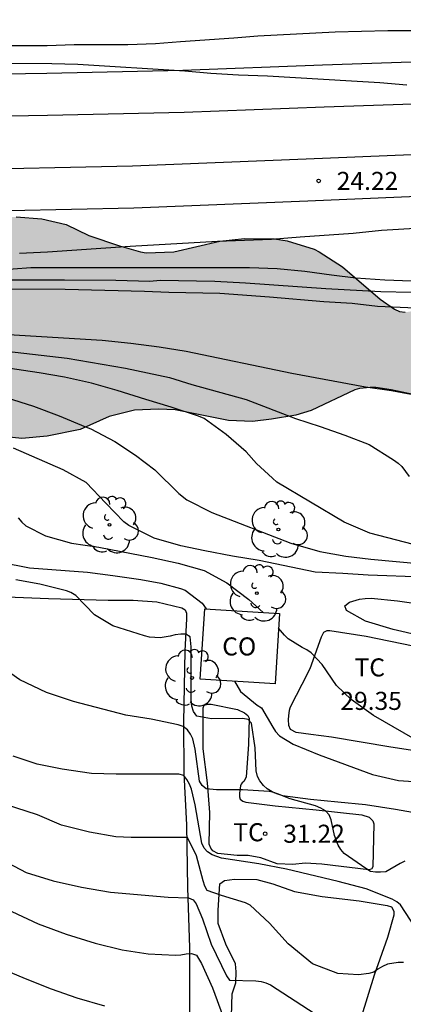
# Model space of a CAD drawing. Units: millimetres. Extents: x 585544 to 585896, y 4796539 to 4796791.
# Drawn here: x 585722 to 585738, y 4796619 to 4796660 of the extents above; entities that cross this region are included whole.
import ezdxf

# ---------------------------------------------------------------- set-up
doc = ezdxf.new("R2010")
doc.units = ezdxf.units.MM
for name, color, linetype in [('020104', 34, 'Continuous'), ('020204', 9, 'Continuous'), ('020308', 9, 'Continuous'), ('070104', 3, 'Continuous'), ('080107', 9, 'Continuous'), ('080301', 9, 'Continuous'), ('100106', 63, 'Continuous'), ('100202', 3, 'Continuous'), ('100301', 7, 'Continuous'), ('990504', 63, 'Continuous')]:
    doc.layers.add(name, color=color, linetype=linetype)
doc.layers.add('020105', color=24, linetype='Continuous', lineweight=30)
doc.layers.add('060118', color=9, linetype='Continuous', lineweight=30)
doc.styles.add('ARIAL', font='ARIAL.TTF', dxfattribs={"height": 1})

# ---------------------------------------------------------------- blocks, each defined once
blk = doc.blocks.new('COTAPU')
blk.add_circle((0, 0), 0.075)
blk = doc.blocks.new('ARBOL')
blk.add_circle((0, 0), 0.0587)
for centre, radius, start, end in [((-0.564, 0.381), 0.532, 92.28, 254.58), ((-0.28, 0.855), 0.3, 359.2878, 173.6078), ((0.097, 0.97), 0.21, 23.1565, 160.4665), ((0.438, 0.881), 0.24, 301.578, 139.328), ((-0.091, 0.321), 0.12, 119.14, 310.56), ((0.656, 0.288), 0.443, 319.8556, 114.7656), ((0.819, -0.249), 0.383, 235.5275, 62.0275), ((-0.556, -0.339), 0.555, 142.64, 266.54), ((-0.039, -0.384), 0.21, 189.64, 323.88), ((0.299, -0.624), 0.532, 224.67, 0.24), ((-0.301, -0.676), 0.45, 213.78, 295.32)]:
    blk.add_arc(centre, radius, start, end)

msp = doc.modelspace()

# ---------------------------------------------------------------- hatches: boundary and pattern name
at = {"layer": '990504'}
msp.add_hatch(color=256, dxfattribs=at).paths.add_polyline_path([(585724.595, 4796650.775), (585725.875, 4796650.345), (585726.741, 4796650.093), (585726.971, 4796650.059), (585728.117, 4796650.095), (585730.035, 4796650.539), (585731.061, 4796650.649), (585732.305, 4796650.643), (585732.825, 4796650.557), (585733.947, 4796650.207), (585734.149, 4796650.093), (585735.115, 4796649.477), (585736.683, 4796648.137), (585737.281, 4796647.713), (585737.489, 4796647.623), (585737.715, 4796647.589), (585737.935, 4796647.615), (585738.107, 4796647.713), (585738.613, 4796648.195), (585738.839, 4796648.335), (585739.265, 4796648.511), (585739.749, 4796648.607), (585740.675, 4796648.579), (585743.355, 4796648.053), (585743.749, 4796647.909), (585744.773, 4796647.463), (585745.325, 4796647.093), (585746.095, 4796646.109), (585746.297, 4796645.709), (585746.319, 4796645.463), (585746.257, 4796645.227), (585746.149, 4796645.057), (585746.005, 4796644.885), (585745.479, 4796644.423), (585744.353, 4796643.817), (585743.251, 4796643.445), (585742.793, 4796643.399), (585741.747, 4796643.399), (585740.725, 4796643.527), (585738.773, 4796644.017), (585737.137, 4796644.363), (585736.507, 4796644.467), (585736.275, 4796644.467), (585735.825, 4796644.423), (585735.633, 4796644.361), (585733.815, 4796643.501), (585733.185, 4796643.317), (585732.181, 4796643.143), (585731.383, 4796643.045), (585730.385, 4796643.097), (585728.173, 4796643.533), (585727.493, 4796643.565), (585726.495, 4796643.525), (585725.433, 4796643.253), (585724.241, 4796642.723), (585722.865, 4796642.437), (585721.821, 4796642.343), (585720.759, 4796642.449), (585719.531, 4796642.743), (585717.453, 4796643.351), (585716.373, 4796643.571), (585715.333, 4796643.711), (585714.307, 4796643.753), (585713.067, 4796643.723), (585712.811, 4796643.671), (585712.189, 4796643.438), (585711.87, 4796643.224), (585711.54, 4796642.884), (585711.292, 4796642.496), (585711.114, 4796642.098), (585710.685, 4796641.438), (585710.012, 4796640.62), (585709.098, 4796639.62), (585708.259, 4796637.936), (585707.777, 4796637.342), (585707.379, 4796636.984), (585706.726, 4796636.566), (585705.706, 4796636.192), (585704.7, 4796636.024), (585703.962, 4796636.068), (585703.718, 4796636.14), (585703.086, 4796636.494), (585702.978, 4796636.706), (585703.022, 4796636.94), (585703.854, 4796638.074), (585704.41, 4796639.068), (585704.39, 4796639.488), (585704.294, 4796639.702), (585703.934, 4796640.106), (585703.29, 4796640.684), (585702.338, 4796641.952), (585701.184, 4796643.3), (585700.748, 4796643.578), (585699.716, 4796644), (585698.638, 4796644.358), (585697.846, 4796644.49), (585696.686, 4796644.482), (585695.698, 4796644.27), (585694.544, 4796643.744), (585693.9, 4796643.28), (585693.312, 4796642.592), (585692.88, 4796641.708), (585692.422, 4796640.902), (585692.072, 4796640.4), (585691.924, 4796640.01), (585691.692, 4796638.78), (585691.632, 4796638.19), (585691.662, 4796637.318), (585691.898, 4796636.188), (585692.434, 4796634.938), (585693.348, 4796633.17), (585693.49, 4796632.712), (585693.5, 4796632.492), (585693.448, 4796632.034), (585692.738, 4796629.9), (585692.424, 4796628.638), (585692.338, 4796627.91), (585692.412, 4796627.108), (585692.512, 4796626.834), (585693.038, 4796625.808), (585694.198, 4796623.95), (585695.416, 4796622.264), (585695.881, 4796621.39), (585696.203, 4796620.249), (585696.243, 4796619.683), (585696.201, 4796618.817), (585695.685, 4796616.401), (585695.423, 4796613.933), (585695.129, 4796611.689), (585695.183, 4796610.667), (585695.353, 4796609.603), (585695.707, 4796607.893), (585695.879, 4796606.793), (585696.331, 4796604.629), (585697.303, 4796599.063), (585697.597, 4796597.921), (585697.927, 4796596.941), (585698.387, 4796595.807), (585699.313, 4796593.801), (585700.293, 4796592.125), (585701.247, 4796589.937), (585701.575, 4796588.995), (585701.913, 4796587.817), (585702.049, 4796587.169), (585702.181, 4796586.177), (585702.155, 4796585.115), (585701.933, 4796584.037), (585701.775, 4796583.567), (585701.267, 4796582.569), (585701.013, 4796582.249), (585700.285, 4796581.522), (585699.327, 4796580.646), (585698.395, 4796580.004), (585697.893, 4796579.748), (585697.269, 4796579.62), (585696.433, 4796579.668), (585695.331, 4796580.102), (585693.229, 4796581.73), (585692.725, 4796582.264), (585692.069, 4796583.17), (585690.939, 4796584.956), (585690.739, 4796585.366), (585690.465, 4796586.494), (585690.497, 4796587.6), (585690.545, 4796587.81), (585690.935, 4796588.94), (585691.463, 4796589.953), (585692.009, 4796590.881), (585692.861, 4796592.919), (585693.245, 4796594.003), (585693.269, 4796595.373), (585693.133, 4796596.387), (585692.837, 4796597.695), (585692.801, 4796598.775), (585693.255, 4796600.677), (585693.243, 4796600.957), (585692.763, 4796602.403), (585692.535, 4796603.407), (585692.581, 4796603.855), (585692.833, 4796604.549), (585693.099, 4796605.653), (585693.061, 4796605.907), (585692.837, 4796606.411), (585692.431, 4796607.151), (585692.143, 4796608.125), (585692.007, 4796608.887), (585691.809, 4796609.423), (585691.673, 4796609.673), (585690.711, 4796611.099), (585690.009, 4796612.063), (585689.189, 4796612.975), (585688.792, 4796613.479), (585688.214, 4796614.357), (585687.804, 4796614.677), (585686.502, 4796615.263), (585685.51, 4796615.913), (585684.694, 4796616.539), (585683.042, 4796618.563), (585682.402, 4796619.299), (585682.052, 4796619.621), (585681.304, 4796620.447), (585680.358, 4796621.711), (585679.778, 4796622.725), (585679.688, 4796622.971), (585679.63, 4796623.249), (585679.63, 4796625.179), (585679.542, 4796626.413), (585679.222, 4796627.395), (585678.464, 4796629.099), (585678.45, 4796629.507), (585678.488, 4796629.963), (585678.562, 4796630.191), (585678.816, 4796630.599), (585679.01, 4796630.771), (585679.224, 4796630.901), (585679.444, 4796630.977), (585679.886, 4796631.029), (585680.934, 4796630.997), (585681.94, 4796630.829), (585682.982, 4796630.419), (585684.02, 4796629.824), (585685.04, 4796629.166), (585685.896, 4796628.538), (585686.462, 4796628.284), (585686.75, 4796628.258), (585687.24, 4796628.352), (585687.786, 4796628.652), (585688.176, 4796629.042), (585688.76, 4796629.948), (585688.998, 4796630.758), (585689.056, 4796631.828), (585688.998, 4796632.338), (585688.66, 4796633.562), (585687.308, 4796636.052), (585686.664, 4796636.842), (585686.458, 4796636.96), (585685.99, 4796637.078), (585685.764, 4796637.086), (585684.6, 4796637.006), (585683.458, 4796636.78), (585682.744, 4796636.708), (585682.226, 4796636.734), (585681.678, 4796636.904), (585680.636, 4796637.332), (585679.732, 4796637.782), (585679.502, 4796637.824), (585679.026, 4796637.788), (585678.504, 4796637.606), (585676.682, 4796636.672), (585675.992, 4796636.376), (585675.034, 4796636.141), (585673.966, 4796635.941), (585673.75, 4796635.861), (585672.258, 4796635.051), (585671.336, 4796634.501), (585670.824, 4796634.253), (585670.066, 4796634.013), (585669.387, 4796634.069), (585668.013, 4796634.495), (585667.111, 4796634.617), (585666.397, 4796634.593), (585666.185, 4796634.521), (585665.783, 4796634.227), (585665.377, 4796633.693), (585665.275, 4796633.425), (585665.227, 4796633.155), (585665.233, 4796632.897), (585665.429, 4796631.779), (585665.719, 4796631.079), (585666.548, 4796629.671), (585666.962, 4796628.401), (585667.884, 4796626.203), (585668.228, 4796625.157), (585668.328, 4796623.967), (585668.308, 4796622.949), (585668.264, 4796622.687), (585668.008, 4796621.611), (585667.068, 4796619.389), (585666.704, 4796618.409), (585666.798, 4796617.673), (585667.322, 4796616.459), (585667.668, 4796615.423), (585667.666, 4796615.165), (585667.538, 4796614.643), (585667.114, 4796613.747), (585666.542, 4796612.879), (585665.534, 4796611.949), (585664.666, 4796611.249), (585663.916, 4796610.499), (585663.426, 4796609.8), (585663.294, 4796609.334), (585663.296, 4796609.12), (585663.358, 4796608.866), (585663.462, 4796608.694), (585663.826, 4796608.386), (585665.074, 4796607.792), (585666.056, 4796607.384), (585666.768, 4796607.014), (585667.536, 4796606.302), (585667.994, 4796605.756), (585668.356, 4796604.862), (585668.878, 4796603.85), (585669.524, 4796603.012), (585670.186, 4796602.042), (585670.546, 4796601.356), (585670.91, 4796600.414), (585671.09, 4796599.328), (585671.006, 4796598.174), (585670.722, 4796597.056), (585670.542, 4796596.582), (585669.96, 4796595.536), (585669.246, 4796594.54), (585669.048, 4796594.384), (585668.794, 4796594.252), (585668.326, 4796594.102), (585667.322, 4796593.93), (585666.282, 4796593.922), (585666.002, 4796593.952), (585665.012, 4796594.182), (585664.548, 4796594.38), (585663.384, 4796595.06), (585662.876, 4796595.24), (585662.394, 4796595.298), (585661.134, 4796595.254), (585659.93, 4796595.072), (585658.886, 4796595.106), (585657.792, 4796595.302), (585654.236, 4796595.56), (585653.712, 4796595.674), (585652.68, 4796596.162), (585652.34, 4796596.49), (585652.102, 4796596.896), (585651.642, 4796598.004), (585651.544, 4796598.544), (585651.482, 4796599.608), (585651.498, 4796601.946), (585651.646, 4796603.078), (585652.122, 4796605.11), (585652.152, 4796605.582), (585652.122, 4796605.826), (585651.908, 4796606.284), (585651.44, 4796606.82), (585650.358, 4796607.48), (585648.347, 4796608.454), (585647.427, 4796609.228), (585646.953, 4796609.854), (585646.861, 4796610.072), (585646.815, 4796610.562), (585646.891, 4796611.296), (585647.523, 4796613.154), (585647.945, 4796614.15), (585648.829, 4796616.168), (585649.249, 4796616.776), (585649.757, 4796617.214), (585650.175, 4796617.394), (585650.615, 4796617.478), (585652.081, 4796617.522), (585652.331, 4796617.588), (585652.731, 4796617.778), (585652.909, 4796617.93), (585653.049, 4796618.139), (585653.107, 4796618.369), (585653.025, 4796618.829), (585652.039, 4796620.339), (585651.953, 4796620.513), (585651.933, 4796620.727), (585651.947, 4796620.923), (585652.485, 4796622.189), (585652.579, 4796622.767), (585652.581, 4796623.407), (585652.465, 4796624.231), (585652.457, 4796626.481), (585652.405, 4796627.191), (585652.393, 4796628.959), (585652.237, 4796630.833), (585652.255, 4796631.489), (585652.447, 4796632.865), (585652.523, 4796634.501), (585652.391, 4796635.141), (585651.525, 4796636.921), (585651.463, 4796637.129), (585651.439, 4796637.571), (585651.523, 4796637.993), (585651.645, 4796638.211), (585651.919, 4796638.599), (585652.105, 4796638.753), (585652.913, 4796639.263), (585654.483, 4796639.811), (585655.125, 4796640.113), (585655.467, 4796640.387), (585655.715, 4796640.789), (585656.197, 4796641.815), (585656.399, 4796642.581), (585656.449, 4796643.531), (585656.779, 4796644.783), (585657.147, 4796645.595), (585657.617, 4796646.143), (585657.811, 4796646.305), (585658.367, 4796646.613), (585659.377, 4796646.925), (585659.875, 4796647.033), (585660.373, 4796647.067), (585661.511, 4796647.018), (585662.189, 4796646.81), (585663.413, 4796646.132), (585664.483, 4796645.482), (585666.017, 4796644.306), (585666.937, 4796643.8), (585667.417, 4796643.642), (585667.661, 4796643.618), (585668.643, 4796643.678), (585668.857, 4796643.746), (585669.431, 4796644.022), (585669.619, 4796644.162), (585669.895, 4796644.482), (585670.055, 4796644.85), (585670.013, 4796645.482), (585669.443, 4796646.416), (585669.261, 4796646.794), (585669.023, 4796647.652), (585669.023, 4796649.1), (585669.129, 4796649.638), (585669.471, 4796650.098), (585669.787, 4796650.384), (585669.989, 4796650.504), (585670.447, 4796650.696), (585671.563, 4796650.972), (585672.227, 4796650.966), (585672.473, 4796650.9), (585674.669, 4796650.034), (585675.085, 4796649.958), (585676.293, 4796649.974), (585676.749, 4796650.06), (585677.751, 4796650.082), (585678.503, 4796650.03), (585679.647, 4796649.84), (585680.581, 4796649.49), (585682.5, 4796648.444), (585682.726, 4796648.406), (585683.19, 4796648.424), (585683.416, 4796648.492), (585684.694, 4796649.23), (585685.018, 4796649.47), (585685.552, 4796649.754), (585686.38, 4796650.034), (585686.878, 4796650.08), (585687.746, 4796650.068), (585688.21, 4796649.92), (585689.754, 4796649.016), (585691.148, 4796648.444), (585691.782, 4796648.242), (585691.99, 4796648.236), (585692.654, 4796648.268), (585693.152, 4796648.366), (585693.56, 4796648.548), (585694.574, 4796649.21), (585695.186, 4796649.546), (585695.412, 4796649.63), (585696.526, 4796649.868), (585697.686, 4796649.908), (585698.134, 4796649.854), (585699.292, 4796649.598), (585700.476, 4796648.93), (585701.502, 4796648.534), (585702.668, 4796648.43), (585703.696, 4796648.486), (585704.206, 4796648.588), (585706.35, 4796649.119), (585708.668, 4796649.769), (585709.706, 4796649.875), (585710.964, 4796649.939), (585713.088, 4796649.817), (585714.28, 4796649.809), (585714.862, 4796649.845), (585715.956, 4796650.147), (585717.044, 4796650.693), (585718.081, 4796651.071), (585719.229, 4796651.349), (585720.419, 4796651.515), (585721.579, 4796651.545), (585722.641, 4796651.469), (585723.649, 4796651.233)])

# ---------------------------------------------------------------- linework, layer by layer
at = {"layer": '020104', "flags": 128}
for points, elevation in [([(585754.55, 4796659.757), (585753.412, 4796659.737), (585750.236, 4796659.733), (585748.096, 4796659.681), (585743.488, 4796659.425), (585740.332, 4796659.297), (585739.204, 4796659.271), (585737, 4796659.272), (585734.816, 4796659.22), (585731.61, 4796659.058), (585730.61, 4796658.964), (585728.398, 4796658.822), (585727.36, 4796658.74), (585726.22, 4796658.698), (585723.992, 4796658.692), (585722.871, 4796658.65), (585718.163, 4796658.646), (585716.999, 4796658.698), (585716.071, 4796658.87), (585715.469, 4796659.128), (585715.301, 4796659.244), (585714.716, 4796659.733)], 23.5), ([(585737.794, 4796657.014), (585736.666, 4796657.11), (585735.5, 4796657.188), (585732.01, 4796657.388), (585730.808, 4796657.436), (585729.654, 4796657.502), (585728.576, 4796657.604), (585724.138, 4796657.88), (585723.065, 4796657.908), (585719.493, 4796657.918), (585717.211, 4796657.954), (585716.145, 4796657.994), (585713.753, 4796658.034), (585712.635, 4796658.086), (585707.927, 4796658.174), (585703.165, 4796658.218), (585702.105, 4796658.244), (585699.841, 4796658.252), (585696.407, 4796658.394), (585694.127, 4796658.468), (585691.891, 4796658.599)], 24), ([(585721.724, 4796650.036), (585722.884, 4796650.098), (585726.304, 4796650.328), (585729.936, 4796650.534), (585732.172, 4796650.628), (585733.358, 4796650.722), (585735.562, 4796650.866), (585736.742, 4796650.992), (585741.404, 4796651.274)], 24), ([(585690.027, 4796649.341), (585692.251, 4796649.295), (585693.315, 4796649.293), (585694.433, 4796649.265), (585695.595, 4796649.215), (585697.855, 4796649.159), (585698.953, 4796649.141), (585701.089, 4796649.139), (585704.593, 4796649.071), (585706.711, 4796648.944), (585708.827, 4796648.898), (585713.313, 4796648.9), (585714.499, 4796648.932), (585723.59, 4796648.934), (585725.71, 4796648.914), (585727.12, 4796648.884), (585727.558, 4796648.924), (585729.82, 4796648.872), (585731.098, 4796648.808), (585734.424, 4796648.57), (585736.706, 4796648.448), (585737.964, 4796648.422)], 24.5), ([(585737.984, 4796648.882), (585736.872, 4796648.916), (585735.67, 4796649.006), (585734.67, 4796649.124), (585733.554, 4796649.278), (585732.408, 4796649.39), (585731.26, 4796649.426), (585722.184, 4796649.428), (585719.976, 4796649.26)], 24), ([(585738.408, 4796644.092), (585737.152, 4796644.328), (585736.08, 4796644.482), (585733.012, 4796645.038), (585728.64, 4796645.964), (585727.512, 4796646.138), (585726.334, 4796646.292), (585725.142, 4796646.408), (585719.424, 4796646.764), (585712.685, 4796647.1), (585710.393, 4796647.184), (585706.899, 4796647.285), (585704.549, 4796647.307), (585702.349, 4796647.425), (585700.185, 4796647.617), (585697.919, 4796647.773), (585695.693, 4796647.857), (585687.781, 4796647.887)], 27), ([(585690.648, 4796647.038), (585696.077, 4796646.939), (585706.581, 4796645.556), (585713.806, 4796645.25), (585714.72, 4796645.224), (585715.884, 4796645.122), (585716.896, 4796644.996), (585719.168, 4796644.608), (585720.324, 4796644.312), (585722.296, 4796643.688), (585723.358, 4796643.288), (585724.458, 4796642.822), (585724.672, 4796642.748), (585725.672, 4796642.214), (585726.534, 4796641.654), (585727.336, 4796641.044), (585728.33, 4796640.054), (585728.668, 4796639.79), (585729.696, 4796639.264), (585732.982, 4796637.998), (585734.174, 4796637.65), (585735.26, 4796637.456), (585736.3, 4796637.328), (585738.402, 4796637.142)], 28.5), ([(585738.446, 4796637.85), (585736.26, 4796638.416), (585735.192, 4796638.866), (585732.402, 4796640.528), (585732.21, 4796640.69), (585731.558, 4796641.306), (585731.124, 4796641.786), (585730.292, 4796642.508), (585729.378, 4796643.172), (585729.146, 4796643.268), (585728.01, 4796643.644), (585726.954, 4796643.958), (585725.774, 4796644.334), (585724.7, 4796644.636), (585723.584, 4796644.894), (585722.534, 4796645.078), (585718.158, 4796645.722)], 28), ([(585738.492, 4796636.584), (585736.18, 4796636.662), (585735.132, 4796636.742), (585733.986, 4796636.798), (585731.668, 4796637.28), (585730.55, 4796637.462), (585729.412, 4796637.672), (585728.412, 4796637.884), (585727.306, 4796638.204), (585726.254, 4796638.724), (585726.052, 4796638.888), (585725.298, 4796639.656), (585724.486, 4796640.518), (585723.53, 4796641.042), (585721.472, 4796641.936)], 29), ([(585721.66, 4796639.05), (585721.82, 4796638.872), (585721.986, 4796638.718), (585722.798, 4796638.306), (585723.874, 4796637.996), (585725.01, 4796637.826), (585727.218, 4796637.396), (585728.3, 4796637.166), (585729.386, 4796636.864), (585730.318, 4796636.346), (585731.24, 4796635.654), (585731.835, 4796635.119)], 29.5), ([(585732.277, 4796627.641), (585732.2, 4796627.667), (585731.998, 4796627.793), (585731.838, 4796627.939), (585731.692, 4796628.121), (585731.596, 4796628.307), (585731.544, 4796628.537), (585731.5, 4796629.494), (585731.35, 4796630.522), (585731.21, 4796630.674), (585730.992, 4796630.71), (585729.68, 4796630.706), (585729.07, 4796630.815), (585728.936, 4796631.006), (585728.864, 4796631.232), (585728.844, 4796631.486), (585728.844, 4796633.694), (585728.798, 4796634.106), (585728.622, 4796634.212), (585728.412, 4796634.212), (585728.184, 4796634.184), (585727.964, 4796634.128), (585727.552, 4796634.068), (585727.108, 4796634.098), (585726.9, 4796634.144), (585725.596, 4796634.568), (585724.824, 4796635.022), (585724.052, 4796635.83), (585723.854, 4796635.942), (585723.668, 4796636.016), (585722.558, 4796636.288), (585721.56, 4796636.471)], 30.5), ([(585738.356, 4796634.142), (585737.228, 4796634.406), (585736.08, 4796634.756), (585735.282, 4796635.194), (585735.218, 4796635.4), (585735.41, 4796635.54), (585735.824, 4796635.666), (585736.066, 4796635.704), (585736.314, 4796635.708), (585737.406, 4796635.604), (585738.582, 4796635.43)], 29), ([(585738.501, 4796629.636), (585736.41, 4796630.842), (585735.486, 4796631.508), (585734.878, 4796632.09), (585734.272, 4796632.952), (585733.826, 4796633.448), (585733.648, 4796633.564), (585733.446, 4796633.664), (585732.864, 4796634.03), (585732.712, 4796634.182), (585732.471, 4796634.471)], 29.5), ([(585732.277, 4796627.641), (585732.082, 4796627.679), (585730.978, 4796627.759), (585729.89, 4796627.759), (585729.464, 4796627.795), (585729.302, 4796627.931), (585729.19, 4796628.111), (585729.008, 4796629.445), (585728.908, 4796629.877), (585728.818, 4796630.067), (585728.69, 4796630.245), (585728.512, 4796630.377), (585728.3, 4796630.451), (585727.186, 4796630.689), (585726.126, 4796630.855), (585723.966, 4796631.417), (585722.836, 4796631.789), (585721.734, 4796632.315), (585720.742, 4796633.017)], 31), ([(585738.153, 4796622.023), (585737.533, 4796622.979), (585737.369, 4796623.105), (585737.187, 4796623.217), (585736.107, 4796623.645), (585734.939, 4796623.945), (585732.802, 4796624.457), (585731.654, 4796624.673), (585730.098, 4796624.921), (585729.708, 4796625.051), (585729.522, 4796625.175), (585729.388, 4796625.335), (585729.278, 4796625.531), (585729.006, 4796627.127), (585728.86, 4796627.775), (585728.772, 4796627.987), (585728.666, 4796628.175), (585728.54, 4796628.353), (585728.334, 4796628.405), (585725.726, 4796628.405), (585724.704, 4796628.425), (585723.494, 4796628.605), (585722.45, 4796628.819), (585721.456, 4796629.155)], 31.5), ([(585737.647, 4796620.575), (585737.427, 4796620.579), (585736.987, 4796620.509), (585736.775, 4796620.415), (585736.587, 4796620.305), (585736.419, 4796620.177), (585736.209, 4796620.127), (585735.781, 4796620.065), (585734.929, 4796620.127), (585733.879, 4796620.523), (585732.863, 4796621.363), (585732.095, 4796622.211), (585731.296, 4796622.967), (585731.098, 4796623.061), (585730.1, 4796623.369), (585729.502, 4796623.575), (585729.404, 4796623.753), (585729.336, 4796623.967), (585729.06, 4796625.005), (585728.694, 4796625.773), (585726.352, 4796625.777), (585725.72, 4796625.797), (585724.626, 4796625.993), (585723.466, 4796626.291), (585722.472, 4796626.713), (585720.226, 4796627.433)], 32), ([(585732.418, 4796627.593), (585732.277, 4796627.641)], 30.5), ([(585732.277, 4796627.641), (585732.418, 4796627.593)], 31), ([(585732.418, 4796627.593), (585732.638, 4796627.519), (585733.8, 4796627.37), (585734.93, 4796627.248), (585736.077, 4796627.146), (585737.321, 4796626.95), (585738.497, 4796626.736)], 30.5), ([(585737.709, 4796624.788), (585737.509, 4796624.698), (585736.919, 4796624.351), (585736.699, 4796624.329), (585736.497, 4796624.329), (585736.279, 4796624.365), (585736.091, 4796624.481), (585735.195, 4796625.111), (585735.055, 4796625.271), (585734.945, 4796625.461), (585734.785, 4796625.849), (585734.653, 4796626.507), (585734.564, 4796626.714), (585734.42, 4796626.878), (585734.228, 4796626.996), (585734, 4796627.081), (585732.952, 4796627.375), (585732.418, 4796627.593)], 31), ([(585721.406, 4796622.693), (585722.496, 4796622.183), (585723.654, 4796621.755), (585724.858, 4796621.383), (585725.972, 4796621.103), (585727.064, 4796620.947), (585728.188, 4796620.883), (585728.41, 4796620.895), (585728.628, 4796620.939), (585728.85, 4796620.959), (585729.062, 4796620.891), (585729.27, 4796620.533), (585729.723, 4796619.531), (585730.165, 4796618.329)], 33), ([(585720.078, 4796620.701), (585721.95, 4796619.911), (585723.028, 4796619.481), (585724.094, 4796619.111), (585725.248, 4796618.783)], 33.5)]:
    msp.add_lwpolyline(points, dxfattribs=dict(at, elevation=elevation))
at = {"layer": '020105', "flags": 128}
for points, elevation in [([(585738.778, 4796647.736), (585736.58, 4796647.824), (585735.522, 4796647.944), (585734.346, 4796648.022), (585732.096, 4796648.22), (585730.038, 4796648.362), (585727.914, 4796648.402), (585726.904, 4796648.444), (585723.62, 4796648.528), (585720.228, 4796648.55), (585713.441, 4796648.552), (585711.159, 4796648.578), (585708.797, 4796648.622), (585705.461, 4796648.802), (585703.301, 4796648.887), (585702.241, 4796648.913), (585701.073, 4796648.917), (585697.583, 4796649.023), (585696.511, 4796649.025), (585694.117, 4796649.095), (585686.221, 4796649.095)], 25), ([(585688.717, 4796647.635), (585696.655, 4796647.579), (585698.133, 4796647.491), (585706.475, 4796646.843), (585711.903, 4796646.635), (585718.887, 4796646.231), (585723.698, 4796645.684), (585726.122, 4796645.269), (585727.948, 4796644.874), (585728.876, 4796644.592), (585731.124, 4796643.968), (585733.164, 4796643.176), (585734.198, 4796642.84), (585735.212, 4796642.476), (585736.222, 4796642.088), (585737.242, 4796641.456), (585737.424, 4796641.324), (585737.58, 4796641.184), (585737.884, 4796640.768)], 27.5), ([(585720.942, 4796637.214), (585722.134, 4796636.966), (585724.536, 4796636.786), (585725.598, 4796636.658), (585726.76, 4796636.494), (585727.59, 4796636.338), (585728.402, 4796636.118), (585728.596, 4796636.04), (585729.298, 4796635.502), (585729.468, 4796635.268)], 30), ([(585730.637, 4796632.259), (585730.888, 4796631.838), (585731.58, 4796631.272), (585731.754, 4796631.154), (585732.23, 4796630.352), (585732.346, 4796630.18), (585732.504, 4796629.996), (585733.072, 4796629.648), (585734.158, 4796629.206), (585736.359, 4796628.396), (585737.449, 4796628.146), (585738.071, 4796628.104)], 30), ([(585720.726, 4796624.977), (585722.002, 4796624.313), (585723.114, 4796623.975), (585724.298, 4796623.713), (585725.492, 4796623.503), (585727.884, 4796623.299), (585728.73, 4796623.269), (585728.93, 4796623.187), (585729.05, 4796623.019), (585729.308, 4796622.397), (585729.676, 4796621.337), (585730.309, 4796620.031), (585730.439, 4796619.847), (585731.523, 4796619.821), (585731.743, 4796619.789), (585731.939, 4796619.735), (585732.129, 4796619.657), (585734.735, 4796617.961)], 32.5)]:
    msp.add_lwpolyline(points, dxfattribs=dict(at, elevation=elevation))
at = {"layer": '060118'}
for points in [[(585837.948, 4796669.519, 22.61), (585827.823, 4796667.602, 22.745), (585820.064, 4796666.279, 22.832), (585814.071, 4796665.33, 22.904), (585806.969, 4796664.253, 23), (585799.474, 4796663.231, 23.096), (585792.103, 4796662.257, 23.216), (585786.196, 4796661.596, 23.311), (585780.73, 4796661.013, 23.335), (585775.74, 4796660.491, 23.403), (585767.861, 4796659.78, 23.539), (585759.58, 4796659.117, 23.642), (585752.029, 4796658.631, 23.77), (585746.42, 4796658.336, 23.874), (585740.421, 4796658.057, 23.842), (585734.293, 4796657.85, 23.913), (585728.495, 4796657.634, 23.977), (585722.848, 4796657.507, 24.001), (585715.742, 4796657.387, 24.073), (585708.552, 4796657.331, 24.185), (585698.289, 4796657.363, 24.328), (585686.346, 4796657.611, 24.44)], [(585836.638, 4796667.541, 22.8), (585828.124, 4796665.929, 22.913), (585820.34, 4796664.602, 23.001), (585814.332, 4796663.65, 23.073), (585807.212, 4796662.57, 23.169), (585799.7, 4796661.546, 23.265), (585792.309, 4796660.57, 23.385), (585786.381, 4796659.906, 23.481), (585780.917, 4796659.323, 23.505), (585775.898, 4796658.748, 23.564), (585768.01, 4796658.036, 23.7), (585759.706, 4796657.372, 23.804), (585752.131, 4796656.884, 23.932), (585746.507, 4796656.588, 24.036), (585740.491, 4796656.309, 24.004), (585734.355, 4796656.101, 24.076), (585728.547, 4796655.885, 24.14), (585722.883, 4796655.757, 24.164), (585715.764, 4796655.637, 24.236), (585708.556, 4796655.581, 24.348), (585698.268, 4796655.613, 24.492), (585686.301, 4796655.862, 24.604)], [(585683.951, 4796653.699, 24.791), (585699.667, 4796653.443, 24.623), (585712.116, 4796653.435, 24.511), (585718.664, 4796653.499, 24.424), (585726.405, 4796653.666, 24.376), (585733.611, 4796653.953, 24.296), (585742.351, 4796654.321, 24.136), (585751.14, 4796654.791, 24.017), (585757.934, 4796655.222, 23.865), (585769.011, 4796656.091, 23.761), (585782.053, 4796657.322, 23.609), (585786.086, 4796657.724, 23.461), (585792.891, 4796658.498, 23.349), (585799.713, 4796659.352, 23.293), (585804.401, 4796659.983, 23.221), (585809.588, 4796660.685, 23.173), (585814.38, 4796661.403, 23.077), (585819.071, 4796662.129, 23.006), (585824.416, 4796663.014, 22.918), (585829.577, 4796663.907, 22.862), (585834.877, 4796664.881, 22.833)], [(585833.574, 4796662.913, 23.093), (585829.876, 4796662.233, 23.113), (585824.7, 4796661.338, 23.169), (585819.34, 4796660.45, 23.257), (585814.636, 4796659.722, 23.329), (585809.828, 4796659.002, 23.425), (585804.628, 4796658.298, 23.473), (585799.932, 4796657.666, 23.545), (585793.092, 4796656.81, 23.601), (585786.277, 4796656.035, 23.713), (585782.218, 4796655.58, 23.78), (585769.162, 4796654.348, 23.932), (585758.058, 4796653.476, 24.036), (585751.243, 4796653.044, 24.188), (585742.435, 4796652.573, 24.308), (585733.683, 4796652.205, 24.468), (585726.459, 4796651.917, 24.548), (585718.691, 4796651.749, 24.596), (585712.124, 4796651.685, 24.684), (585699.652, 4796651.694, 24.796), (585683.908, 4796651.95, 24.964)]]:
    msp.add_polyline3d(points, dxfattribs=at)
at = {"layer": '070104'}
for points in [[(585716.797, 4796636.033, 31.144), (585719.797, 4796635.817, 30.896), (585722.925, 4796635.696, 30.68), (585725.397, 4796635.624, 30.536), (585726.429, 4796635.624, 30.488), (585727.413, 4796635.56, 30.448), (585728.453, 4796635.312, 30.4), (585728.597, 4796635.224, 30.4), (585728.645, 4796635.088, 30.4), (585728.645, 4796634.968, 30.4), (585728.645, 4796634.848, 30.44), (585728.581, 4796633.528, 30.536), (585728.525, 4796630.561, 30.96), (585728.541, 4796628.433, 31.52), (585728.645, 4796626.297, 31.856), (585728.685, 4796623.689, 32.44), (585728.773, 4796621.209, 32.92), (585728.772, 4796617.809, 33.616)], [(585734.669, 4796629.942, 29.814), (585733.805, 4796630.05, 29.914), (585733.201, 4796630.14, 29.932), (585732.969, 4796630.256, 29.932), (585732.891, 4796630.428, 29.918), (585732.885, 4796630.676, 29.908), (585732.891, 4796630.826, 29.904), (585732.927, 4796631.056, 29.88), (585732.953, 4796631.152, 29.864), (585732.983, 4796631.224, 29.864), (585733.451, 4796632.134, 29.762), (585733.775, 4796632.792, 29.666), (585734.247, 4796634.1, 29.428), (585734.347, 4796634.294, 29.424), (585734.491, 4796634.372, 29.422), (585734.601, 4796634.372, 29.418), (585736.097, 4796634.132, 29.372), (585738.053, 4796633.738, 29.208)], [(585734.266, 4796624.671, 31.17), (585733.57, 4796624.711, 31.162), (585733.067, 4796624.655, 31.226), (585732.411, 4796624.679, 31.306), (585731.731, 4796624.935, 31.306), (585731.211, 4796625.031, 31.306), (585730.747, 4796625.031, 31.306), (585729.947, 4796625.103, 31.298), (585729.739, 4796625.215, 31.282), (585729.651, 4796625.327, 31.21), (585729.595, 4796625.495, 31.21), (585729.619, 4796626.815, 31.114), (585729.523, 4796628.047, 30.898), (585729.339, 4796629.455, 30.626), (585729.339, 4796631.158, 30.458), (585729.379, 4796631.27, 30.458), (585729.523, 4796631.31, 30.458), (585729.675, 4796631.31, 30.458), (585730.771, 4796631.094, 30.378), (585731.051, 4796630.95, 30.378), (585731.195, 4796630.846, 30.378), (585731.251, 4796630.726, 30.386), (585731.219, 4796629.654, 30.57), (585731.123, 4796628.279, 30.762), (585731.027, 4796628.103, 30.842), (585730.955, 4796628.039, 30.898), (585730.915, 4796627.983, 30.922), (585730.883, 4796627.919, 30.962), (585730.843, 4796627.615, 31.09), (585730.843, 4796627.455, 31.09), (585730.875, 4796627.367, 31.09), (585730.979, 4796627.279, 31.09), (585731.107, 4796627.239, 31.09), (585732.323, 4796627.087, 31.098), (585734.027, 4796626.927, 31.074), (585735.93, 4796626.718, 30.866), (585736.234, 4796626.614, 30.842), (585736.386, 4796626.47, 30.842), (585736.418, 4796626.334, 30.842), (585736.378, 4796624.551, 30.986), (585736.322, 4796624.463, 30.986), (585736.218, 4796624.431, 30.986), (585734.266, 4796624.671, 31.17)], [(585738.486, 4796629.32, 29.542), (585737.132, 4796629.52, 29.652), (585734.669, 4796629.942, 29.814)], [(585730.506, 4796617.887, 33.026), (585730.546, 4796619.279, 32.658), (585730.69, 4796619.743, 32.562), (585730.714, 4796620.199, 32.53), (585730.682, 4796620.527, 32.506), (585730.283, 4796621.343, 32.338), (585729.963, 4796622.207, 32.266), (585729.963, 4796622.759, 32.162), (585730.027, 4796623.847, 31.994), (585730.219, 4796623.983, 31.946), (585730.635, 4796624.039, 31.954), (585731.571, 4796624.031, 31.874), (585732.227, 4796623.855, 31.786), (585733.13, 4796623.535, 31.794), (585734.274, 4796623.319, 31.706), (585735.81, 4796623.143, 31.554), (585736.978, 4796622.951, 31.498), (585737.154, 4796622.895, 31.498), (585737.25, 4796622.719, 31.498), (585737.25, 4796622.551, 31.498), (585736.986, 4796621.623, 31.706), (585736.434, 4796620.055, 31.978), (585735.906, 4796618.359, 32.402)]]:
    msp.add_polyline3d(points, dxfattribs=at)
at = {"layer": '080107'}
msp.add_polyline3d([(585732.325, 4796632.152, 31.56), (585729.221, 4796632.348, 31.609), (585729.405, 4796635.272, 31.576), (585732.509, 4796635.076, 31.527), (585732.325, 4796632.152, 31.56)], dxfattribs=at)
at = {"layer": '100106', "elevation": 30.363, "flags": 128}
for points in [[(585721.579, 4796651.545), (585722.641, 4796651.469), (585723.649, 4796651.233), (585724.595, 4796650.775), (585725.875, 4796650.345), (585726.741, 4796650.093), (585726.971, 4796650.059), (585728.117, 4796650.095), (585730.035, 4796650.539), (585731.061, 4796650.649), (585732.305, 4796650.643), (585732.825, 4796650.557), (585733.947, 4796650.207), (585734.149, 4796650.093), (585735.115, 4796649.477), (585736.683, 4796648.137), (585737.281, 4796647.713), (585737.489, 4796647.623), (585737.715, 4796647.589)], [(585738.773, 4796644.017), (585737.137, 4796644.363), (585736.507, 4796644.467), (585736.275, 4796644.467), (585735.825, 4796644.423), (585735.633, 4796644.361), (585733.815, 4796643.501), (585733.185, 4796643.317), (585732.181, 4796643.143), (585731.383, 4796643.045), (585730.385, 4796643.097), (585728.173, 4796643.533), (585727.493, 4796643.565), (585726.495, 4796643.525), (585725.433, 4796643.253), (585724.241, 4796642.723), (585722.865, 4796642.437), (585721.821, 4796642.343), (585720.759, 4796642.449)]]:
    msp.add_lwpolyline(points, dxfattribs=at)

# ---------------------------------------------------------------- block references
at = {"layer": '020204', "rotation": 359.9987685839998}
for p in [(585734.132, 4796653.042, 24.216), (585731.912, 4796625.929, 31.224)]:
    msp.add_blockref('COTAPU', p, dxfattribs=at)
at = {"layer": '100202', "rotation": 359.9987685839998}
for p in [(585725.453, 4796638.756, 30.479), (585732.461, 4796638.568, 32.457), (585731.565, 4796635.92, 33.145), (585728.877, 4796632.4, 32.705)]:
    msp.add_blockref('ARBOL', p, dxfattribs=at)

# ---------------------------------------------------------------- texts
at = {"layer": '020308', "style": 'ARIAL'}
for s, p in [('24.22', (585734.882, 4796652.667, 24.215)), ('29.35', (585735.031, 4796631.072, 29.351)), ('31.22', (585732.662, 4796625.554, 31.223))]:
    msp.add_text(s, height=0.75, rotation=359.9988, dxfattribs=at).set_placement(p)
at = {"layer": '080301', "style": 'ARIAL'}
msp.add_text('CO', height=0.75, rotation=359.9988, dxfattribs=at).set_placement((585730.131, 4796633.333))
at = {"layer": '100301', "style": 'ARIAL'}
for p in [(585735.62, 4796632.462), (585730.589, 4796625.616)]:
    msp.add_text('TC', height=0.75, rotation=359.9988, dxfattribs=at).set_placement(p)

doc.saveas('drawing.dxf')
